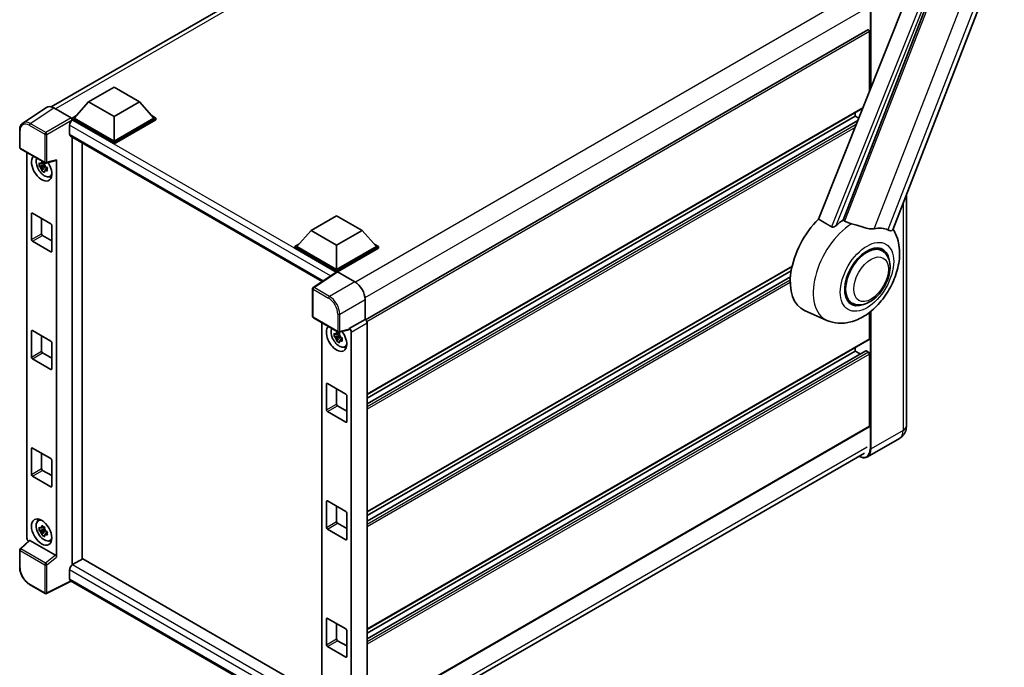
# Model space of a CAD drawing. Units: millimetres. Extents: x -16 to 9438, y -3 to 1683.
# Drawn here: x 1703 to 2114, y 275 to 545 of the extents above; entities that cross this region are included whole.
import ezdxf

# ---------------------------------------------------------------- set-up
doc = ezdxf.new("R2010")
doc.units = ezdxf.units.MM
doc.layers.add('Visible (ISO)', color=7, linetype='Continuous', lineweight=35)
doc.layers.add('Visible Narrow (ISO)', color=7, linetype='Continuous', lineweight=25)

msp = doc.modelspace()

# ---------------------------------------------------------------- linework, layer by layer
at = {"layer": 'Visible (ISO)'}
for p, q in [((2067.3611, 457.2231), (2140.9028, 646.7659)), ((2104.6185, 632.5697), (2036.3909, 461.6539)), ((1716.3451, 508.4514), (1924.9538, 628.8917)), ((2046.6485, 461.2322), (2111.5219, 628.4337)), ((2056.9664, 540.5948), (1847.4754, 419.6451)), ((2057.6907, 515.0117), (2057.6907, 539.8302)), ((1731.9407, 510.5343), (1742.5473, 516.6581)), ((1742.5473, 516.6581), (1753.1539, 510.5343)), ((1731.9407, 510.5343), (1725.9162, 503.7738)), ((1742.5473, 504.4106), (1731.9407, 510.5343)), ((1753.1539, 510.5343), (1742.5473, 504.4106)), ((1753.1539, 510.5343), (1759.1785, 503.7738)), ((1714.3271, 508.2224), (1704.4801, 501.7144)), ((1717.4283, 507.9884), (1724.6437, 503.8226)), ((2054.8308, 507.8474), (1848.1042, 388.4938)), ((2051.751, 504.5576), (2051.751, 506.0693)), ((1725.0677, 503.7738), (1726.8154, 504.7828)), ((1725.0677, 503.0879), (1725.0677, 503.7738)), ((1742.5473, 493.6819), (1725.0677, 503.7738)), ((1725.0677, 503.0882), (1725.0677, 502.8224)), ((1725.2798, 502.9654), (1725.0677, 503.0879)), ((1742.5473, 492.996), (1725.0677, 503.0879)), ((1742.5473, 494.1718), (1725.9162, 503.7738)), ((1742.5473, 504.4106), (1742.5473, 494.1718)), ((1759.1785, 503.7738), (1742.5473, 494.1718)), ((1760.027, 503.7738), (1742.5473, 493.6819)), ((1760.027, 503.0879), (1742.5473, 492.996)), ((1758.2793, 504.7828), (1760.027, 503.7738)), ((1760.027, 503.0879), (1760.027, 503.7738)), ((2051.751, 504.5576), (1848.1042, 386.9821)), ((2052.8137, 502.7944), (1848.1042, 384.6054)), ((2053.1867, 503.7287), (2051.751, 504.5576)), ((1703.186, 491.5355), (1703.186, 498.8)), ((1724.007, 500.7609), (1724.007, 497.0866)), ((1724.3798, 496.2626), (1829.3876, 435.6364)), ((1725.0677, 495.8655), (1725.0677, 317.396)), ((1729.3103, 319.8661), (1729.3103, 493.416)), ((1742.5473, 492.996), (1742.5473, 493.6819)), ((1703.486, 491.0159), (1713.8052, 485.0581)), ((1706.198, 328.567), (1706.198, 489.4501)), ((1713.5039, 485.0786), (1712.8983, 484.7289)), ((1713.5898, 484.7706), (1713.5898, 485.0318)), ((1714.2521, 484.9959), (1718.3016, 486.0186)), ((1718.4815, 320.7178), (1718.4815, 486.3262)), ((1713.5898, 484.155), (1711.3115, 483.6762)), ((1712.4094, 481.7745), (1713.9633, 483.5082)), ((1712.8983, 483.3245), (1713.8657, 483.8831)), ((1713.5898, 484.155), (1713.5898, 484.2866)), ((1713.7567, 484.0587), (1713.5898, 484.155)), ((1713.9633, 483.5082), (1713.9633, 483.7009)), ((1713.9633, 483.5082), (1714.0772, 483.4424)), ((1714.7201, 482.972), (1714.1145, 482.6224)), ((1714.4964, 483.2004), (1714.7225, 483.0698)), ((1715.6905, 479.4029), (1716.5232, 479.7715)), ((2073.0973, 472.0074), (2073.0973, 375.4695)), ((1708.5214, 464.141), (1716.1581, 459.7319)), ((1708.0971, 453.1183), (1708.0971, 463.8961)), ((1712.3397, 461.9365), (1712.3397, 455.5678)), ((1824.7697, 456.9395), (1835.3763, 463.0632)), ((1835.3763, 463.0632), (1845.9829, 456.9395)), ((1716.5824, 458.9971), (1716.5824, 448.2193)), ((1824.7697, 456.9395), (1818.7452, 450.1789)), ((1835.3763, 450.8158), (1824.7697, 456.9395)), ((1845.9829, 456.9395), (1835.3763, 450.8158)), ((1845.9829, 456.9395), (1852.0075, 450.1789)), ((1716.1581, 447.9744), (1708.5214, 452.3835)), ((1712.764, 454.8329), (1716.5824, 452.6284)), ((1817.8966, 450.1789), (1819.6444, 451.188)), ((1817.8966, 449.4931), (1817.8966, 450.1789)), ((1835.3763, 440.087), (1817.8966, 450.1789)), ((1835.2203, 439.4913), (1817.8966, 449.4931)), ((1835.3763, 440.5769), (1818.7452, 450.1789)), ((1835.3763, 450.8158), (1835.3763, 440.5769)), ((1852.0075, 450.1789), (1835.3763, 440.5769)), ((1852.856, 450.1789), (1835.3763, 440.087)), ((1852.856, 449.4931), (1835.8006, 439.6461)), ((1851.1083, 451.188), (1852.856, 450.1789)), ((1852.856, 449.4931), (1852.856, 450.1789)), ((2062.93, 448.476), (2060.9628, 449.6117)), ((1835.4902, 439.6697), (1825.6433, 433.1617)), ((1835.2203, 439.4913), (1835.1642, 439.5236)), ((1835.1642, 439.4542), (1835.1642, 439.5236)), ((1835.3763, 439.5944), (1835.3763, 440.087)), ((1835.8003, 439.6463), (1843.0157, 435.4805)), ((2025.3518, 441.8379), (1848.1042, 339.504)), ((2025.012, 440.13), (1848.1042, 337.9923)), ((2024.6852, 437.5646), (1848.1042, 335.6156)), ((1825.3741, 420.9902), (1825.3741, 432.6611)), ((1847.2557, 428.1365), (1847.2557, 419.8052)), ((2050.33, 426.6521), (2048.3628, 427.7879)), ((2039.9208, 419.4219), (2030.6208, 423.5378)), ((1825.6741, 420.4706), (1835.9933, 414.5128)), ((1847.2557, 419.8052), (1840.6695, 416.0027)), ((1847.2557, 419.8052), (1847.2562, 419.8049)), ((2057.6907, 411.7219), (2057.6907, 422.7492)), ((1708.0971, 404.1285), (1708.0971, 414.9063)), ((1708.5214, 415.1512), (1716.1581, 410.7421)), ((1829.2346, 418.4149), (1829.2346, 256.9496)), ((1840.4897, 415.4733), (1836.4402, 414.4506)), ((1840.6695, 416.0027), (1840.67, 416.0024)), ((1840.6695, 415.7809), (1840.6695, 416.0027)), ((1848.1042, 418.3361), (1848.1042, 253.7292)), ((1712.3397, 412.9467), (1712.3397, 406.578)), ((1836.6264, 413.1198), (1834.348, 412.641)), ((1835.446, 410.7393), (1836.9998, 412.473)), ((1836.5405, 414.0434), (1835.9348, 413.6937)), ((1835.9348, 412.2893), (1836.9022, 412.8479)), ((1836.6264, 413.7354), (1836.6264, 413.9966)), ((1836.6264, 413.1198), (1836.6264, 413.2514)), ((1836.7933, 413.0235), (1836.6264, 413.1198)), ((1836.9998, 412.473), (1836.9998, 412.6657)), ((1836.9998, 412.473), (1837.1138, 412.4072)), ((1837.7567, 411.9368), (1837.1511, 411.5871)), ((1837.5329, 412.1652), (1837.7591, 412.0346)), ((1841.518, 414.5336), (1841.518, 250.4399)), ((2057.5664, 411.4473), (1848.1042, 290.5142)), ((1716.5824, 410.0073), (1716.5824, 399.2295)), ((1838.7271, 408.3677), (1839.5598, 408.7363)), ((2056.0682, 406.6938), (1848.1042, 286.6258)), ((2051.751, 406.578), (2051.751, 408.0897)), ((2057.2664, 406.0881), (2056.2482, 406.676)), ((1716.1581, 398.9846), (1708.5214, 403.3937)), ((1712.764, 405.8432), (1716.5824, 403.6386)), ((2051.751, 406.578), (1848.1042, 289.0025)), ((2053.8093, 405.3896), (2051.751, 406.578)), ((2057.6907, 375.2245), (2057.6907, 405.3533)), ((1831.1337, 382.0831), (1831.1337, 392.8609)), ((1831.5579, 393.1058), (1839.1947, 388.6967)), ((1835.3763, 390.9013), (1835.3763, 384.5326)), ((1839.619, 387.9619), (1839.619, 377.1841)), ((1835.8006, 383.7977), (1839.619, 381.5932)), ((1839.1947, 376.9392), (1831.5579, 381.3483)), ((2057.5664, 374.9499), (1848.1042, 254.0168)), ((2070.2002, 370.2139), (2056.8359, 362.498)), ((1708.0971, 355.1387), (1708.0971, 365.9165)), ((1708.5214, 366.1614), (1716.1581, 361.7523)), ((1712.3397, 363.9569), (1712.3397, 357.5882)), ((1847.1151, 243.7391), (2055.5117, 364.0568)), ((1716.5824, 361.0175), (1716.5824, 350.2397)), ((1716.1581, 349.9948), (1708.5214, 354.4039)), ((1712.764, 356.8534), (1716.5824, 354.6488)), ((1831.1337, 333.0933), (1831.1337, 343.8711)), ((1831.5579, 344.116), (1839.1947, 339.7069)), ((1835.3763, 341.9115), (1835.3763, 335.5428)), ((1839.619, 338.9721), (1839.619, 328.1943)), ((1710.8981, 335.8351), (1711.6337, 336.372)), ((1713.5039, 333.2102), (1712.8983, 332.8605)), ((1713.5898, 332.9022), (1713.5898, 333.1634)), ((1835.8006, 334.8079), (1839.619, 332.6034)), ((1713.5898, 332.2867), (1711.3115, 331.8079)), ((1712.4094, 329.9061), (1713.9633, 331.6398)), ((1712.8983, 331.4562), (1713.8657, 332.0147)), ((1713.5898, 332.2867), (1713.5898, 332.4182)), ((1713.7567, 332.1903), (1713.5898, 332.2867)), ((1713.9633, 331.6398), (1713.9633, 331.8325)), ((1713.9633, 331.6398), (1714.0772, 331.5741)), ((1714.7201, 331.1036), (1714.1145, 330.754)), ((1714.4964, 331.3321), (1714.7225, 331.2015)), ((1839.1947, 327.9494), (1831.5579, 332.3585)), ((1707.1375, 327.5791), (1703.3784, 324.0994)), ((1718.0606, 321.4621), (1707.4674, 327.5781)), ((1715.6905, 327.5346), (1716.5232, 327.9031)), ((1703.186, 316.3946), (1703.186, 323.6591)), ((1729.5224, 319.9885), (1725.2798, 317.539)), ((1729.5224, 319.9885), (1829.2346, 262.4197)), ((1724.007, 315.3345), (1724.007, 311.6603)), ((1713.8052, 305.5108), (1707.3021, 309.2654)), ((1724.7004, 310.6512), (1714.3733, 305.4936)), ((1825.3741, 252.5272), (1724.3798, 310.8363)), ((1831.1337, 284.1035), (1831.1337, 294.8813)), ((1831.5579, 295.1262), (1839.1947, 290.7171)), ((1835.3763, 292.9217), (1835.3763, 286.553)), ((1839.619, 289.9823), (1839.619, 279.2045)), ((1835.8006, 285.8182), (1839.619, 283.6136)), ((1839.1947, 278.9596), (1831.5579, 283.3687))]:
    msp.add_line(p, q, dxfattribs=at)
for centre, start, end in [((1703.786, 491.5355), 180, 240), ((1714.1052, 485.5777), 240, 284.173003), ((1825.9741, 432.6611), 123.461292, 180), ((1825.9741, 420.9902), 180, 240), ((1836.2933, 415.0324), 240, 284.173003), ((1703.786, 323.6591), 132.789481, 180), ((1714.1052, 306.0304), 240, 296.538708)]:
    msp.add_arc(centre, 0.6, start, end, dxfattribs=at)
for centre, major_axis, ratio, start_param, end_param in [((2057.2664, 540.0752), (-0.3, 0.5196), 0.57735027, 3.92699082, 6.28318531), ((1717.4335, 503.0834), (-3.0037, 5.2025), 0.5766475, 5.49839613, 6.31804944), ((1725.2798, 501.4957), (-0.9, -1.5588), 0.57735027, 3.92699082, 5.49778714), ((1724.6431, 503.3327), (-0.3, 0.5196), 0.5780539, 3.9275998, 5.49717816), ((1725.2798, 497.8215), (-0.9, -1.5588), 0.57735027, 5.49778714, 6.28318531), ((1712.3397, 483.0021), (3, -5.1962), 0.57735027, 3.29297256, 7.94489041), ((1713.4428, 483.6389), (-2.4008, 4.1582), 0.57735027, 0.35706869, 3.53279276), ((1712.9264, 483.3408), (-0.9393, 1.6269), 0.57735027, 5.97330265, 6.59306797), ((1718.0569, 486.5756), (-0.2922, 0.5386), 0.5718249, 2.9967698, 3.95327169), ((1712.9264, 483.3408), (-0.9393, 1.6269), 0.57735027, 1.26091366, 1.88067899), ((1712.9264, 483.3408), (0.9393, -1.6269), 0.57735027, 1.26091366, 1.88067899), ((1712.9264, 483.3408), (0.9393, -1.6269), 0.57735027, 5.97330265, 6.59306797), ((1714.8853, 484.4718), (3, -5.1962), 0.57735027, 5.62163033, 5.84503628), ((1708.5214, 463.6511), (-0.3, 0.5196), 0.57735027, 5.49778714, 7.06858347), ((2042.4172, 445.7698), (-12.6, -21.8238), 0.57735027, 4.27198711, 6.34508866), ((2048.3569, 442.3405), (12.2325, 21.1874), 0.57735027, 0.88431348, 1.05235894), ((1716.1581, 459.242), (0.3, -0.5196), 0.57735027, 0.78539816, 2.35619449), ((2055.1451, 438.4214), (10.6502, 18.4467), 0.57735027, 0.04275891, 0.48083986), ((1708.5214, 452.8734), (-0.3, 0.5196), 0.57735027, 0.78539816, 2.35619449), ((1712.764, 455.3228), (0.3, -0.5196), 0.57735027, 3.92699082, 5.49778714), ((1716.1581, 448.4643), (0.3, -0.5196), 0.57735027, 5.49778714, 7.06858347), ((2056.63, 437.564), (-6.3, -10.9119), 0.57735027, 3.14159265, 6.28318531), ((2056.63, 437.564), (-6.6, -11.4315), 0.57735027, 2.51814983, 6.90662813), ((2056.63, 437.564), (-6.3, -10.9119), 0.57735027, 3.14159265, 6.28318531), ((1835.1642, 438.0539), (0.9, 1.5588), 0.57735027, 0.78539816, 1.17435442), ((1835.8008, 439.1558), (-0.3004, 0.5202), 0.5766475, 5.49839613, 6.31804944), ((1843.0105, 430.5815), (-3, 5.1962), 0.5780539, 3.9275998, 5.49717816), ((1847.2552, 418.8251), (-0.6, 1.0392), 0.5780539, 3.9275998, 5.49717816), ((1708.5214, 414.6613), (-0.3, 0.5196), 0.57735027, 5.49778714, 7.06858347), ((1835.3763, 411.9669), (3, -5.1962), 0.57735027, 3.29297256, 8.06771222), ((1836.4794, 412.6037), (-2.4008, 4.1582), 0.57735027, 0.35706869, 3.53279276), ((1840.245, 416.0303), (-0.2922, 0.5386), 0.5718249, 2.9967698, 3.95327169), ((1840.669, 415.0226), (0.6, -1.0392), 0.5780539, 0.78600715, 2.3555855), ((1716.1581, 410.2522), (0.3, -0.5196), 0.57735027, 0.78539816, 2.35619449), ((1835.963, 412.3056), (-0.9393, 1.6269), 0.57735027, 5.97330265, 6.59306797), ((1835.963, 412.3056), (-0.9393, 1.6269), 0.57735027, 1.26091366, 1.88067899), ((1835.963, 412.3056), (0.9393, -1.6269), 0.57735027, 1.26091366, 1.88067899), ((1835.963, 412.3056), (0.9393, -1.6269), 0.57735027, 5.97330265, 6.59306797), ((2057.2664, 411.9669), (0.3, -0.5196), 0.57735027, 0, 0.78539816), ((1837.9219, 413.4366), (3, -5.1962), 0.57735027, 5.62163033, 5.84503628), ((2056.2482, 406.382), (-0.18, 0.3118), 0.57735027, 5.49778714, 6.28318531), ((1708.5214, 403.8836), (-0.3, 0.5196), 0.57735027, 0.78539816, 2.35619449), ((1712.764, 406.333), (0.3, -0.5196), 0.57735027, 3.92699082, 5.49778714), ((2057.2664, 405.5982), (-0.3, 0.5196), 0.57735027, 3.92699082, 5.49778714), ((1716.1581, 399.4745), (0.3, -0.5196), 0.57735027, 5.49778714, 7.06858347), ((1831.5579, 392.6159), (-0.3, 0.5196), 0.57735027, 5.49778714, 7.06858347), ((1839.1947, 388.2068), (0.3, -0.5196), 0.57735027, 0.78539816, 2.35619449), ((1831.5579, 381.8382), (-0.3, 0.5196), 0.57735027, 0.78539816, 2.35619449), ((1835.8006, 384.2876), (0.3, -0.5196), 0.57735027, 3.92699082, 5.49778714), ((1839.1947, 377.4291), (0.3, -0.5196), 0.57735027, 5.49778714, 7.06858347), ((2057.2664, 375.4695), (0.3, -0.5196), 0.57735027, 0, 0.78539816), ((1708.5214, 365.6715), (-0.3, 0.5196), 0.57735027, 5.49778714, 7.06858347), ((1716.1581, 361.2624), (0.3, -0.5196), 0.57735027, 0.78539816, 2.35619449), ((1712.764, 357.3433), (0.3, -0.5196), 0.57735027, 3.92699082, 5.49778714), ((1708.5214, 354.8938), (-0.3, 0.5196), 0.57735027, 0.78539816, 2.35619449), ((1716.1581, 350.4847), (0.3, -0.5196), 0.57735027, 5.49778714, 7.06858347), ((1831.5579, 343.6261), (-0.3, 0.5196), 0.57735027, 5.49778714, 7.06858347), ((1839.1947, 339.217), (0.3, -0.5196), 0.57735027, 0.78539816, 2.35619449), ((1713.4428, 331.7706), (-2.4008, 4.1582), 0.57735027, 5.8919852, 9.81597807), ((1714.8853, 332.6034), (3, -5.1962), 0.57735027, 3.57974168, 3.80314763), ((1712.9264, 331.4724), (-0.9393, 1.6269), 0.57735027, 5.97330265, 6.59306797), ((1831.5579, 332.8484), (-0.3, 0.5196), 0.57735027, 0.78539816, 2.35619449), ((1835.8006, 335.2978), (0.3, -0.5196), 0.57735027, 3.92699082, 5.49778714), ((1712.9264, 331.4724), (-0.9393, 1.6269), 0.57735027, 1.26091366, 1.88067899), ((1712.9264, 331.4724), (0.9393, -1.6269), 0.57735027, 1.26091366, 1.88067899), ((1712.9264, 331.4724), (0.9393, -1.6269), 0.57735027, 5.97330265, 6.59306797), ((1707.0471, 328.078), (-0.6, 1.0392), 0.5780539, 0.78600715, 2.07195873), ((1707.4711, 327.0703), (0.2922, -0.5386), 0.5718249, 2.39113693, 3.28641551), ((1714.8853, 332.6034), (3, -5.1962), 0.57735027, 5.62163033, 5.84503628), ((1839.1947, 328.4393), (0.3, -0.5196), 0.57735027, 5.49778714, 7.06858347), ((1718.0569, 320.9585), (0.2892, -0.5342), 0.58179756, 0.82141755, 2.38355232), ((1725.2798, 316.0694), (-0.9, -1.5588), 0.57735027, 3.92699082, 5.49778714), ((1725.2798, 312.3951), (-0.9, -1.5588), 0.57735027, 5.49778714, 6.28318531), ((1831.5579, 294.6363), (-0.3, 0.5196), 0.57735027, 5.49778714, 7.06858347), ((1839.1947, 290.2272), (0.3, -0.5196), 0.57735027, 0.78539816, 2.35619449), ((1831.5579, 283.8586), (-0.3, 0.5196), 0.57735027, 0.78539816, 2.35619449), ((1835.8006, 286.3081), (0.3, -0.5196), 0.57735027, 3.92699082, 5.49778714), ((1839.1947, 279.4495), (0.3, -0.5196), 0.57735027, 5.49778714, 7.06858347)]:
    msp.add_ellipse(centre, major_axis=major_axis, ratio=ratio, start_param=start_param, end_param=end_param, dxfattribs=at)
msp.add_ellipse((1712.3397, 331.1337), major_axis=(3, -5.1962), ratio=0.57735027, dxfattribs=at)
for points, knots in [([(1703.186, 498.8), (1703.186, 499.0466), (1703.202, 499.2868), (1703.2677, 499.7503), (1703.3173, 499.9737), (1703.4521, 500.3988), (1703.5373, 500.6007), (1703.7447, 500.9766), (1703.8671, 501.1507), (1704.1481, 501.4623), (1704.3067, 501.5997), (1704.4801, 501.7144)], [-0.784789176, -0.784789176, -0.784789176, -0.784789176, -0.634804167, -0.634804167, -0.484819157, -0.484819157, -0.334834148, -0.334834148, -0.184849139, -0.184849139, -0.03486413, -0.03486413, -0.03486413, -0.03486413]), ([(1711.3115, 483.6762), (1711.2919, 483.9139), (1711.2828, 484.1506), (1711.2828, 484.5942), (1711.2919, 484.8347), (1711.3115, 485.0806)], [4.331071921, 4.331071921, 4.331071921, 4.331071921, 4.398975087, 4.398975087, 4.466878254, 4.466878254, 4.466878254, 4.466878254]), ([(1711.3115, 485.0806), (1711.4178, 484.9895), (1711.5259, 484.8998), (1711.6722, 484.7825), (1711.7087, 484.7536), (1711.7454, 484.7248)], [4.4863158772, 4.4863158772, 4.4863158772, 4.4863158772, 4.5307133937, 4.5307133937, 4.5453911286, 4.5453911286, 4.5453911286, 4.5453911286]), ([(1712.3183, 485.0555), (1712.3248, 485.1093), (1712.3317, 485.1633), (1712.3601, 485.3814), (1712.3837, 485.5472), (1712.4094, 485.7145)], [4.8174915459, 4.8174915459, 4.8174915459, 4.8174915459, 4.8321692807, 4.8321692807, 4.8765667973, 4.8765667973, 4.8765667973, 4.8765667973]), ([(1712.4094, 485.7145), (1712.6055, 485.5931), (1712.806, 485.4736), (1713.1901, 485.2518), (1713.4029, 485.1327), (1713.6257, 485.0124)], [4.331071921, 4.331071921, 4.331071921, 4.331071921, 4.398975087, 4.398975087, 4.466878254, 4.466878254, 4.466878254, 4.466878254]), ([(1713.6257, 485.0124), (1713.5999, 484.845), (1713.5763, 484.6792), (1713.5479, 484.4611), (1713.5411, 484.4071), (1713.5345, 484.3534)], [4.4863158772, 4.4863158772, 4.4863158772, 4.4863158772, 4.5307133937, 4.5307133937, 4.5453911286, 4.5453911286, 4.5453911286, 4.5453911286]), ([(1711.7454, 483.3204), (1711.7087, 483.3492), (1711.6722, 483.3782), (1711.5259, 483.4954), (1711.4178, 483.5852), (1711.3115, 483.6762)], [4.8174915459, 4.8174915459, 4.8174915459, 4.8174915459, 4.8321692807, 4.8321692807, 4.8765667973, 4.8765667973, 4.8765667973, 4.8765667973]), ([(1712.4094, 481.7745), (1712.3837, 481.9121), (1712.3601, 482.0506), (1712.3317, 482.2359), (1712.3248, 482.282), (1712.3183, 482.3282)], [4.4863158772, 4.4863158772, 4.4863158772, 4.4863158772, 4.5307133937, 4.5307133937, 4.5453911286, 4.5453911286, 4.5453911286, 4.5453911286]), ([(1713.6257, 481.0723), (1713.4029, 481.1783), (1713.1901, 481.2907), (1712.806, 481.5125), (1712.6055, 481.6387), (1712.4094, 481.7745)], [4.331071921, 4.331071921, 4.331071921, 4.331071921, 4.398975087, 4.398975087, 4.466878254, 4.466878254, 4.466878254, 4.466878254]), ([(1713.5345, 481.626), (1713.5411, 481.5798), (1713.5479, 481.5337), (1713.5763, 481.3484), (1713.5999, 481.2099), (1713.6257, 481.0723)], [4.8174915459, 4.8174915459, 4.8174915459, 4.8174915459, 4.8321692807, 4.8321692807, 4.8765667973, 4.8765667973, 4.8765667973, 4.8765667973]), ([(1714.1074, 483.3611), (1714.1572, 483.3399), (1714.2074, 483.3189), (1714.4105, 483.2344), (1714.5659, 483.172), (1714.7237, 483.1106)], [4.8174915459, 4.8174915459, 4.8174915459, 4.8174915459, 4.8321692807, 4.8321692807, 4.8765667973, 4.8765667973, 4.8765667973, 4.8765667973]), ([(1714.7237, 481.7062), (1714.5659, 481.7676), (1714.4105, 481.83), (1714.2074, 481.9145), (1714.1572, 481.9356), (1714.1074, 481.9568)], [4.4863158772, 4.4863158772, 4.4863158772, 4.4863158772, 4.5307133937, 4.5307133937, 4.5453911286, 4.5453911286, 4.5453911286, 4.5453911286]), ([(1714.7237, 483.1106), (1714.7165, 482.8575), (1714.7132, 482.6136), (1714.7132, 482.1701), (1714.7165, 481.9367), (1714.7237, 481.7062)], [4.331071921, 4.331071921, 4.331071921, 4.331071921, 4.398975087, 4.398975087, 4.466878254, 4.466878254, 4.466878254, 4.466878254]), ([(2050.1399, 459.7268), (2050.1354, 459.7278), (2050.1308, 459.7289), (2049.0585, 459.9817), (2048.0699, 460.3658), (2047.2717, 460.8524)], [2.102258604, 2.102258604, 2.102258604, 2.102258604, 2.10340374, 2.10340374, 2.370180755, 2.370180755, 2.370180755, 2.370180755]), ([(2039.9208, 419.4219), (2041.4432, 418.7482), (2043.0664, 418.3703), (2046.4503, 418.1305), (2048.1953, 418.3365), (2051.9045, 419.2942), (2053.8085, 420.1747), (2057.6896, 422.5909), (2059.6057, 424.2333), (2063.0771, 427.9918), (2064.6215, 430.1197), (2067.1996, 434.6325), (2068.2383, 437.0126), (2069.7274, 441.9264), (2070.1755, 444.4605), (2070.2628, 449.5043), (2069.9295, 452.0322), (2068.5803, 455.5053), (2068.0784, 456.5036), (2067.451, 457.4549)], [1.37090029, 1.37090029, 1.37090029, 1.37090029, 1.5828623, 1.5828623, 1.82473816, 1.82473816, 2.13352035, 2.13352035, 2.50692303, 2.50692303, 2.887684, 2.887684, 3.26403173, 3.26403173, 3.64498683, 3.64498683, 4.01639556, 4.01639556, 4.16922133, 4.16922133, 4.16922133, 4.16922133]), ([(2043.7933, 458.9738), (2043.66, 458.855), (2043.5031, 458.7387), (2043.13, 458.5189), (2042.9085, 458.4217), (2042.546, 458.3285), (2042.3867, 458.3057), (2042.163, 458.3175), (2042.0907, 458.3289), (2041.9644, 458.3655), (2041.9093, 458.3891), (2041.8601, 458.4182)], [0.192845303, 0.192845303, 0.192845303, 0.192845303, 0.240507365, 0.240507365, 0.297130074, 0.297130074, 0.334079186, 0.334079186, 0.352553742, 0.352553742, 0.369009283, 0.369009283, 0.369009283, 0.369009283]), ([(2059.6617, 457.6203), (2059.4611, 457.5773), (2059.2545, 457.5479), (2058.7108, 457.5071), (2058.369, 457.5151), (2057.3185, 457.6216), (2056.5846, 457.7983), (2054.7455, 458.3321), (2053.5913, 458.7355), (2051.6196, 459.3426), (2050.8733, 459.5547), (2050.1399, 459.7268)], [-5.27158626, -5.27158626, -5.27158626, -5.27158626, -5.18721863, -5.18721863, -5.05628435, -5.05628435, -4.79921142, -4.79921142, -4.44219969, -4.44219969, -4.22248819, -4.22248819, -4.22248819, -4.22248819]), ([(2067.361, 457.2229), (2067.3455, 457.183), (2067.3241, 457.1446), (2067.1588, 456.9242), (2066.874, 456.7945), (2066.2933, 456.802), (2066.0829, 456.8354), (2065.6873, 456.9565), (2065.513, 457.0259), (2065.3303, 457.114)], [-7.96538497, -7.96538497, -7.96538497, -7.96538497, -7.917688575, -7.917688575, -7.676295197, -7.676295197, -7.560988477, -7.560988477, -7.477759094, -7.477759094, -7.477759094, -7.477759094]), ([(2050.33, 426.6521), (2051.026, 426.2503), (2051.8048, 425.9993), (2053.4642, 425.7947), (2054.3444, 425.8677), (2056.2299, 426.3275), (2057.2277, 426.7748), (2059.2221, 428.0156), (2060.2103, 428.8418), (2062.0192, 430.7463), (2062.8398, 431.8242), (2064.2454, 434.1208), (2064.8321, 435.3376), (2065.7247, 437.8199), (2066.0293, 439.085), (2066.3006, 441.5737), (2066.2654, 442.7984), (2065.7799, 445.0314), (2065.3508, 446.056), (2064.2097, 447.5462), (2063.6126, 448.0819), (2062.93, 448.476)], [1.30899694, 1.30899694, 1.30899694, 1.30899694, 1.54898108, 1.54898108, 1.81321676, 1.81321676, 2.13318584, 2.13318584, 2.48503901, 2.48503901, 2.83543378, 2.83543378, 3.18255481, 3.18255481, 3.53168486, 3.53168486, 3.88468465, 3.88468465, 4.21520983, 4.21520983, 4.45058959, 4.45058959, 4.45058959, 4.45058959]), ([(1834.348, 412.641), (1834.3285, 412.8787), (1834.3194, 413.1154), (1834.3194, 413.559), (1834.3285, 413.7995), (1834.348, 414.0454)], [4.331071921, 4.331071921, 4.331071921, 4.331071921, 4.398975087, 4.398975087, 4.466878254, 4.466878254, 4.466878254, 4.466878254]), ([(1834.348, 414.0454), (1834.4543, 413.9543), (1834.5625, 413.8646), (1834.7088, 413.7473), (1834.7453, 413.7184), (1834.782, 413.6896)], [4.4863158772, 4.4863158772, 4.4863158772, 4.4863158772, 4.5307133937, 4.5307133937, 4.5453911286, 4.5453911286, 4.5453911286, 4.5453911286]), ([(1834.782, 412.2852), (1834.7453, 412.314), (1834.7088, 412.343), (1834.5625, 412.4602), (1834.4543, 412.55), (1834.348, 412.641)], [4.8174915459, 4.8174915459, 4.8174915459, 4.8174915459, 4.8321692807, 4.8321692807, 4.8765667973, 4.8765667973, 4.8765667973, 4.8765667973]), ([(1835.3549, 414.0203), (1835.3614, 414.0741), (1835.3682, 414.1281), (1835.3967, 414.3462), (1835.4203, 414.512), (1835.446, 414.6793)], [4.8174915459, 4.8174915459, 4.8174915459, 4.8174915459, 4.8321692807, 4.8321692807, 4.8765667973, 4.8765667973, 4.8765667973, 4.8765667973]), ([(1835.446, 410.7393), (1835.4203, 410.8769), (1835.3967, 411.0154), (1835.3682, 411.2007), (1835.3614, 411.2468), (1835.3549, 411.293)], [4.4863158772, 4.4863158772, 4.4863158772, 4.4863158772, 4.5307133937, 4.5307133937, 4.5453911286, 4.5453911286, 4.5453911286, 4.5453911286]), ([(1835.446, 414.6793), (1835.6421, 414.5579), (1835.8426, 414.4384), (1836.2267, 414.2166), (1836.4395, 414.0975), (1836.6623, 413.9772)], [4.331071921, 4.331071921, 4.331071921, 4.331071921, 4.398975087, 4.398975087, 4.466878254, 4.466878254, 4.466878254, 4.466878254]), ([(1836.6623, 410.0371), (1836.4395, 410.1431), (1836.2267, 410.2555), (1835.8426, 410.4773), (1835.6421, 410.6035), (1835.446, 410.7393)], [4.331071921, 4.331071921, 4.331071921, 4.331071921, 4.398975087, 4.398975087, 4.466878254, 4.466878254, 4.466878254, 4.466878254]), ([(1836.6623, 413.9772), (1836.6365, 413.8098), (1836.6129, 413.644), (1836.5845, 413.4259), (1836.5776, 413.3719), (1836.5711, 413.3182)], [4.4863158772, 4.4863158772, 4.4863158772, 4.4863158772, 4.5307133937, 4.5307133937, 4.5453911286, 4.5453911286, 4.5453911286, 4.5453911286]), ([(1837.1439, 412.3259), (1837.1938, 412.3047), (1837.244, 412.2837), (1837.4471, 412.1992), (1837.6025, 412.1368), (1837.7602, 412.0754)], [4.8174915459, 4.8174915459, 4.8174915459, 4.8174915459, 4.8321692807, 4.8321692807, 4.8765667973, 4.8765667973, 4.8765667973, 4.8765667973]), ([(1837.7602, 410.671), (1837.6025, 410.7324), (1837.4471, 410.7948), (1837.244, 410.8793), (1837.1938, 410.9004), (1837.1439, 410.9216)], [4.4863158772, 4.4863158772, 4.4863158772, 4.4863158772, 4.5307133937, 4.5307133937, 4.5453911286, 4.5453911286, 4.5453911286, 4.5453911286]), ([(1837.7602, 412.0754), (1837.7531, 411.8223), (1837.7498, 411.5784), (1837.7498, 411.1349), (1837.7531, 410.9015), (1837.7602, 410.671)], [4.331071921, 4.331071921, 4.331071921, 4.331071921, 4.398975087, 4.398975087, 4.466878254, 4.466878254, 4.466878254, 4.466878254]), ([(1836.5711, 410.5908), (1836.5776, 410.5446), (1836.5845, 410.4985), (1836.6129, 410.3132), (1836.6365, 410.1747), (1836.6623, 410.0371)], [4.8174915459, 4.8174915459, 4.8174915459, 4.8174915459, 4.8321692807, 4.8321692807, 4.8765667973, 4.8765667973, 4.8765667973, 4.8765667973]), ([(2070.2002, 370.2139), (2070.6401, 370.4678), (2071.0435, 370.7829), (2071.7313, 371.4789), (2072.016, 371.8584), (2072.4692, 372.6237), (2072.6387, 373.0093), (2072.8899, 373.7571), (2072.9722, 374.1198), (2073.0758, 374.8157), (2073.0973, 375.1492), (2073.0973, 375.4695)], [3.926990817, 3.926990817, 3.926990817, 3.926990817, 4.08407045, 4.08407045, 4.241150082, 4.241150082, 4.398229715, 4.398229715, 4.555309348, 4.555309348, 4.71238898, 4.71238898, 4.71238898, 4.71238898]), ([(2056.8359, 362.498), (2056.6317, 362.3801), (2056.4114, 362.2902), (2055.9479, 362.1689), (2055.7047, 362.1375), (2055.2038, 362.132), (2054.946, 362.1578), (2054.4223, 362.2637), (2054.1564, 362.3437), (2053.6756, 362.5334), (2053.4612, 362.6339), (2053.2473, 362.7495)], [2.35619449, 2.35619449, 2.35619449, 2.35619449, 2.513274123, 2.513274123, 2.670353756, 2.670353756, 2.827433388, 2.827433388, 2.984513021, 2.984513021, 3.110002899, 3.110002899, 3.110002899, 3.110002899]), ([(1711.3115, 331.8079), (1711.2919, 332.0456), (1711.2828, 332.2823), (1711.2828, 332.7258), (1711.2919, 332.9663), (1711.3115, 333.2123)], [4.331071921, 4.331071921, 4.331071921, 4.331071921, 4.398975087, 4.398975087, 4.466878254, 4.466878254, 4.466878254, 4.466878254]), ([(1711.3115, 333.2123), (1711.4178, 333.1212), (1711.5259, 333.0314), (1711.6722, 332.9142), (1711.7087, 332.8852), (1711.7454, 332.8564)], [4.4863158772, 4.4863158772, 4.4863158772, 4.4863158772, 4.5307133937, 4.5307133937, 4.5453911286, 4.5453911286, 4.5453911286, 4.5453911286]), ([(1712.3183, 333.1872), (1712.3248, 333.2409), (1712.3317, 333.2949), (1712.3601, 333.5131), (1712.3837, 333.6789), (1712.4094, 333.8462)], [4.8174915459, 4.8174915459, 4.8174915459, 4.8174915459, 4.8321692807, 4.8321692807, 4.8765667973, 4.8765667973, 4.8765667973, 4.8765667973]), ([(1712.4094, 333.8462), (1712.6055, 333.7248), (1712.806, 333.6052), (1713.1901, 333.3834), (1713.4029, 333.2644), (1713.6257, 333.144)], [4.331071921, 4.331071921, 4.331071921, 4.331071921, 4.398975087, 4.398975087, 4.466878254, 4.466878254, 4.466878254, 4.466878254]), ([(1713.6257, 333.144), (1713.5999, 332.9767), (1713.5763, 332.8109), (1713.5479, 332.5927), (1713.5411, 332.5388), (1713.5345, 332.485)], [4.4863158772, 4.4863158772, 4.4863158772, 4.4863158772, 4.5307133937, 4.5307133937, 4.5453911286, 4.5453911286, 4.5453911286, 4.5453911286]), ([(1711.7454, 331.4521), (1711.7087, 331.4808), (1711.6722, 331.5098), (1711.5259, 331.6271), (1711.4178, 331.7168), (1711.3115, 331.8079)], [4.8174915459, 4.8174915459, 4.8174915459, 4.8174915459, 4.8321692807, 4.8321692807, 4.8765667973, 4.8765667973, 4.8765667973, 4.8765667973]), ([(1712.4094, 329.9061), (1712.3837, 330.0437), (1712.3601, 330.1823), (1712.3317, 330.3676), (1712.3248, 330.4137), (1712.3183, 330.4598)], [4.4863158772, 4.4863158772, 4.4863158772, 4.4863158772, 4.5307133937, 4.5307133937, 4.5453911286, 4.5453911286, 4.5453911286, 4.5453911286]), ([(1713.6257, 329.2039), (1713.4029, 329.3099), (1713.1901, 329.4223), (1712.806, 329.6441), (1712.6055, 329.7703), (1712.4094, 329.9061)], [4.331071921, 4.331071921, 4.331071921, 4.331071921, 4.398975087, 4.398975087, 4.466878254, 4.466878254, 4.466878254, 4.466878254]), ([(1713.5345, 329.7576), (1713.5411, 329.7115), (1713.5479, 329.6654), (1713.5763, 329.4801), (1713.5999, 329.3415), (1713.6257, 329.2039)], [4.8174915459, 4.8174915459, 4.8174915459, 4.8174915459, 4.8321692807, 4.8321692807, 4.8765667973, 4.8765667973, 4.8765667973, 4.8765667973]), ([(1714.1074, 331.4928), (1714.1572, 331.4716), (1714.2074, 331.4505), (1714.4105, 331.3661), (1714.5659, 331.3036), (1714.7237, 331.2422)], [4.8174915459, 4.8174915459, 4.8174915459, 4.8174915459, 4.8321692807, 4.8321692807, 4.8765667973, 4.8765667973, 4.8765667973, 4.8765667973]), ([(1714.7237, 329.8378), (1714.5659, 329.8992), (1714.4105, 329.9617), (1714.2074, 330.0461), (1714.1572, 330.0672), (1714.1074, 330.0884)], [4.4863158772, 4.4863158772, 4.4863158772, 4.4863158772, 4.5307133937, 4.5307133937, 4.5453911286, 4.5453911286, 4.5453911286, 4.5453911286]), ([(1714.7237, 331.2422), (1714.7165, 330.9891), (1714.7132, 330.7453), (1714.7132, 330.3017), (1714.7165, 330.0684), (1714.7237, 329.8378)], [4.331071921, 4.331071921, 4.331071921, 4.331071921, 4.398975087, 4.398975087, 4.466878254, 4.466878254, 4.466878254, 4.466878254]), ([(1707.3021, 309.2654), (1707.0786, 309.3944), (1706.858, 309.542), (1706.4257, 309.8706), (1706.214, 310.0516), (1705.8035, 310.4426), (1705.6046, 310.6526), (1705.2233, 311.0971), (1705.0409, 311.3314), (1704.6963, 311.8194), (1704.5342, 312.0729), (1704.2335, 312.5937), (1704.095, 312.8609), (1703.8447, 313.4033), (1703.7329, 313.6784), (1703.5387, 314.2308), (1703.4562, 314.5081), (1703.3229, 315.0592), (1703.272, 315.333), (1703.2036, 315.8717), (1703.186, 316.1366), (1703.186, 316.3946)], [-0.78478918, -0.78478918, -0.78478918, -0.78478918, -0.62783134, -0.62783134, -0.47087351, -0.47087351, -0.31391567, -0.31391567, -0.15695784, -0.15695784, 0, 0, 0.15695784, 0.15695784, 0.31391567, 0.31391567, 0.47087351, 0.47087351, 0.62783134, 0.62783134, 0.78478918, 0.78478918, 0.78478918, 0.78478918])]:
    msp.add_open_spline(points, degree=3, knots=knots, dxfattribs=at)
for points, weights in [([(1712.8983, 484.7289), (1712.476, 484.7451), (1711.7454, 484.7248)], [1.35956394726, 1.22656475141, 1.03074466748]), ([(1712.3183, 485.0555), (1712.7011, 484.8751), (1712.8983, 484.7289)], [1.03074466748, 1.22656475141, 1.35956394726]), ([(1711.7454, 483.3204), (1712.476, 483.3407), (1712.8983, 483.3245)], [1.03074466748, 1.22656475141, 1.35956394726]), ([(1712.8983, 483.3245), (1712.7011, 482.9508), (1712.3183, 482.3282)], [1.35956394726, 1.22656475141, 1.03074466748]), ([(1713.5345, 481.626), (1713.9173, 482.2486), (1714.1145, 482.6224)], [1.03074466748, 1.22656475141, 1.35956394726]), ([(1714.1145, 482.6224), (1714.1425, 482.3786), (1714.1074, 481.9568)], [1.35956394726, 1.22656475141, 1.03074466748]), ([(1835.9348, 413.6937), (1835.5126, 413.7099), (1834.782, 413.6896)], [1.35956394726, 1.22656475141, 1.03074466748]), ([(1834.782, 412.2852), (1835.5126, 412.3055), (1835.9348, 412.2893)], [1.03074466748, 1.22656475141, 1.35956394726]), ([(1835.3549, 414.0203), (1835.7377, 413.8399), (1835.9348, 413.6937)], [1.03074466748, 1.22656475141, 1.35956394726]), ([(1835.9348, 412.2893), (1835.7377, 411.9156), (1835.3549, 411.293)], [1.35956394726, 1.22656475141, 1.03074466748]), ([(1836.5711, 410.5908), (1836.9539, 411.2134), (1837.1511, 411.5871)], [1.03074466748, 1.22656475141, 1.35956394726]), ([(1837.1511, 411.5871), (1837.1791, 411.3434), (1837.1439, 410.9216)], [1.35956394726, 1.22656475141, 1.03074466748]), ([(1712.8983, 332.8605), (1712.476, 332.8767), (1711.7454, 332.8564)], [1.35956394726, 1.22656475141, 1.03074466748]), ([(1712.3183, 333.1872), (1712.7011, 333.0067), (1712.8983, 332.8605)], [1.03074466748, 1.22656475141, 1.35956394726]), ([(1711.7454, 331.4521), (1712.476, 331.4723), (1712.8983, 331.4562)], [1.03074466748, 1.22656475141, 1.35956394726]), ([(1712.8983, 331.4562), (1712.7011, 331.0824), (1712.3183, 330.4598)], [1.35956394726, 1.22656475141, 1.03074466748]), ([(1713.5345, 329.7576), (1713.9173, 330.3802), (1714.1145, 330.754)], [1.03074466748, 1.22656475141, 1.35956394726]), ([(1714.1145, 330.754), (1714.1425, 330.5102), (1714.1074, 330.0884)], [1.35956394726, 1.22656475141, 1.03074466748])]:
    msp.add_rational_spline(points, weights, degree=2, dxfattribs=at)
for points in [[(2036.3909, 461.6539), (2039.1457, 460.0251), (2041.8601, 458.4182)], [(2047.2717, 460.8524), (2046.9604, 461.0421), (2046.6485, 461.2322)]]:
    msp.add_open_spline(points, degree=2, dxfattribs=at)
at = {"layer": 'Visible Narrow (ISO)'}
for p, q in [((2121.0194, 650.9262), (2047.2717, 460.8524)), ((2059.6617, 457.6203), (2130.6788, 640.6562)), ((2136.3474, 640.1499), (2065.3303, 457.114)), ((1927.86, 628.7433), (1718.0673, 507.6195)), ((2109.9428, 628.9709), (2041.8601, 458.4182)), ((2043.7933, 458.9738), (2111.4425, 628.4408)), ((2052.98, 556.4615), (1843.2203, 435.3567)), ((2056.63, 549.7507), (1847.2142, 428.8444)), ((2057.9028, 549.0158), (2057.9028, 515.5431)), ((2058.3271, 516.6059), (2058.3271, 549.0158)), ((2057.6907, 539.8302), (1848.0293, 418.7822)), ((1707.5873, 501.4843), (1717.4283, 507.9884)), ((2054.9361, 508.1111), (1848.1042, 388.6967)), ((1714.0904, 497.7297), (1707.5873, 501.4843)), ((1724.6437, 503.8226), (1714.0904, 497.7297)), ((1714.5144, 496.9953), (1725.0677, 503.0882)), ((1835.1642, 439.5236), (1725.2798, 502.9654)), ((2052.7506, 502.6362), (1848.1042, 384.4836)), ((2052.1406, 501.1083), (1848.1042, 383.3078)), ((1703.3618, 491.2905), (1703.3618, 498.5551)), ((1707.1778, 500.7583), (1713.681, 497.0037)), ((1713.681, 497.0037), (1713.681, 485.3327)), ((1714.5144, 485.3243), (1714.5144, 496.9953)), ((1832.8465, 437.9224), (1724.007, 500.7609)), ((1724.007, 497.0866), (1829.8792, 435.9613)), ((2051.6324, 499.8351), (1848.1042, 382.3281)), ((1713.681, 485.3327), (1703.3618, 491.2905)), ((1718.4815, 486.3262), (1714.5144, 485.3243)), ((2071.6914, 468.3839), (2071.6914, 373.5099)), ((1708.0971, 463.8961), (1708.5214, 464.141)), ((1708.0971, 453.1183), (1712.3397, 455.5678)), ((1708.5214, 452.3835), (1712.764, 454.8329)), ((1716.1581, 447.9744), (1716.5824, 448.2193)), ((1825.9593, 433.1422), (1835.8003, 439.6463)), ((2025.4056, 442.0719), (1848.1042, 339.7069)), ((1843.0157, 435.4805), (1832.4624, 429.3876)), ((2024.6751, 437.437), (1848.1042, 335.4938)), ((2024.6095, 436.2234), (1848.1042, 334.3181)), ((1825.5498, 432.4162), (1832.053, 428.6616)), ((1825.5498, 420.7452), (1825.5498, 432.4162)), ((1832.4624, 429.3876), (1825.9593, 433.1422)), ((2024.5994, 435.2378), (1848.1042, 333.3383)), ((1836.7025, 422.0436), (1847.2557, 428.1365)), ((2058.3271, 365.794), (2058.3271, 423.2566)), ((1835.869, 414.7874), (1825.5498, 420.7452)), ((1835.869, 422.052), (1835.869, 414.7874)), ((1836.7025, 414.779), (1836.7025, 422.0436)), ((1847.2562, 419.8049), (1840.67, 416.0024)), ((2057.9028, 422.9149), (2057.9028, 365.794)), ((1708.0971, 414.9063), (1708.5214, 415.1512)), ((1840.6695, 415.7809), (1836.7025, 414.779)), ((1841.518, 414.5336), (1848.1042, 418.3361)), ((2057.6907, 411.7219), (1848.1042, 290.7171)), ((2056.2482, 406.676), (1848.1042, 286.504)), ((1708.0971, 404.1285), (1712.3397, 406.578)), ((1708.5214, 403.3937), (1712.764, 405.8432)), ((2057.2664, 406.0881), (1848.1042, 285.3283)), ((2057.6907, 405.3533), (1848.1042, 284.3485)), ((1716.1581, 398.9846), (1716.5824, 399.2295)), ((1831.1337, 392.8609), (1831.5579, 393.1058)), ((1831.1337, 382.0831), (1835.3763, 384.5326)), ((1831.5579, 381.3483), (1835.8006, 383.7977)), ((1839.1947, 376.9392), (1839.619, 377.1841)), ((2057.6907, 375.2245), (1848.1042, 254.2197)), ((2071.6914, 373.5099), (2058.3271, 365.794)), ((1708.0971, 365.9165), (1708.5214, 366.1614)), ((2056.63, 366.5288), (1847.2557, 245.6465)), ((1708.0971, 355.1387), (1712.3397, 357.5882)), ((1708.5214, 354.4039), (1712.764, 356.8534)), ((1716.1581, 349.9948), (1716.5824, 350.2397)), ((1831.1337, 343.8711), (1831.5579, 344.116)), ((1831.1337, 333.0933), (1835.3763, 335.5428)), ((1831.5579, 332.3585), (1835.8006, 334.8079)), ((1703.6807, 324.0729), (1707.4674, 327.5781)), ((1839.1947, 327.9494), (1839.619, 328.1943)), ((1703.3618, 316.1496), (1703.3618, 323.4142)), ((1703.3618, 323.4142), (1713.681, 317.4564)), ((1713.9999, 318.1151), (1703.6807, 324.0729)), ((1718.0606, 321.4621), (1713.9999, 318.1151)), ((1714.5144, 317.448), (1718.4815, 320.7178)), ((1713.681, 317.4564), (1713.681, 305.7854)), ((1714.5144, 305.777), (1714.5144, 317.448)), ((1725.2798, 317.539), (1829.2346, 257.5207)), ((1827.6589, 255.491), (1724.007, 315.3345)), ((1713.681, 305.7854), (1707.1778, 309.54)), ((1724.5026, 310.7654), (1714.5144, 305.777)), ((1724.007, 311.6603), (1825.3745, 253.1357)), ((1831.1337, 294.8813), (1831.5579, 295.1262)), ((1831.1337, 284.1035), (1835.3763, 286.553)), ((1831.5579, 283.3687), (1835.8006, 285.8182)), ((1839.1947, 278.9596), (1839.619, 279.2045))]:
    msp.add_line(p, q, dxfattribs=at)
for centre, major_axis, ratio, start_param, end_param in [((1707.1825, 496.3438), (-2.7033, 4.6822), 0.5766475, 5.49839613, 7.06797448), ((1707.6067, 496.5888), (-3.0343, 5.1831), 0.57677384, 5.49491862, 6.31457193), ((1707.6021, 501.0032), (0.3, 0.5196), 0.57735027, 0.82030475, 2.35619449), ((1703.786, 498.8), (-0.6, 0), 0.57735027, 0, 0.78539816), ((1714.1052, 497.2486), (0.3, 0.5196), 0.57735027, 0.82030475, 2.35619449), ((1714.1052, 497.2486), (-0.6, 0), 0.57735027, 0.78539816, 2.32128791), ((1714.1052, 497.2486), (-0.3, 0.5196), 0.53637355, 3.9275998, 5.49717816), ((1703.786, 491.5355), (-0.6, 0), 0.57735027, 0, 0.78539816), ((1703.786, 491.5355), (-0.3, -0.5196), 0.57735027, 5.49778714, 6.28318531), ((1714.1052, 485.5777), (0.6, 0), 0.57735027, 3.92699082, 5.46288056), ((1714.1052, 485.5777), (-0.3, -0.5196), 0.57735027, 5.49778714, 6.28318531), ((1714.1052, 485.5777), (0.1469, -0.5817), 0.68265399, 0, 0.9565019), ((2051.208, 440.6944), (-12.0562, -20.8819), 0.57735027, 3.98967557, 6.34508866), ((1825.9741, 432.6611), (-0.6, 0), 0.57735027, 0, 0.78539816), ((1825.9741, 432.6611), (-0.3, -0.5196), 0.57735027, 3.9618974, 5.49778714), ((1825.9741, 432.6611), (-0.3308, 0.5006), 0.5766475, 5.463532, 6.28318531), ((1832.4772, 428.9065), (0.3, 0.5196), 0.57735027, 0.82030475, 2.35619449), ((1832.0483, 424.2525), (2.7, -4.6765), 0.5780539, 0.78600715, 2.3555855), ((1832.4726, 424.4974), (-3, 5.1962), 0.57388586, 3.9275998, 5.49717816), ((1825.9741, 420.9902), (-0.6, 0), 0.57735027, 0, 0.78539816), ((1825.9741, 420.9902), (-0.3, -0.5196), 0.57735027, 5.49778714, 6.28318531), ((1836.2933, 422.2969), (0.6, 0), 0.57735027, 3.92699082, 5.46288056), ((1836.2933, 415.0324), (0.6, 0), 0.57735027, 3.92699082, 5.46288056), ((1836.2933, 415.0324), (-0.3, -0.5196), 0.57735027, 5.49778714, 6.28318531), ((1836.2933, 415.0324), (0.1469, -0.5817), 0.68265399, 0, 0.9565019), ((2068.2973, 375.4695), (4.8, 0), 0.57735027, 5.49778714, 6.28318531), ((2066.6002, 376.4493), (3.6, -6.2354), 0.57735027, 0, 0.78539816), ((2053.0238, 368.6109), (3.45, -5.9756), 0.57735027, 5.56327508, 7.06858347), ((2053.2359, 368.7334), (3.6, -6.2354), 0.57735027, 0, 0.78539816), ((2058.115, 365.9165), (0.3, 0), 0.57735027, 3.92699082, 5.49778714), ((1703.786, 323.6591), (-0.6, 0), 0.57735027, 0, 0.78539816), ((1703.786, 323.6591), (-0.3, -0.5196), 0.57735027, 4.17779463, 5.49778714), ((1703.786, 323.6591), (-0.4076, 0.4403), 0.43528024, 5.38790672, 6.28318531), ((1703.786, 316.3946), (-0.6, 0), 0.57735027, 0, 0.78539816), ((1714.1052, 317.7013), (0.3, 0.5196), 0.57735027, 1.03620198, 2.35619449), ((1714.1052, 317.7013), (-0.6, 0), 0.57735027, 0.78539816, 2.32128791), ((1714.1052, 317.7013), (-0.3816, 0.463), 0.39624112, 3.84968252, 5.41181729), ((1707.1825, 313.9491), (-2.7, 4.6765), 0.5780539, 0.78600715, 2.3555855), ((1707.6021, 309.785), (-0.3, -0.5196), 0.57735027, 5.49778714, 6.28318531), ((1714.1052, 306.0304), (-0.3, -0.5196), 0.57735027, 5.49778714, 6.28318531), ((1714.1052, 306.0304), (0.6, 0), 0.57735027, 3.92699082, 5.46288056), ((1714.1052, 306.0304), (0.2681, -0.5368), 0.5766475, 0, 0.81965331)]:
    msp.add_ellipse(centre, major_axis=major_axis, ratio=ratio, start_param=start_param, end_param=end_param, dxfattribs=at)
for centre, major_axis in [((2056.63, 437.564), (-7.8721, -13.635)), ((2058.3271, 436.5842), (-5.1, -8.8335))]:
    msp.add_ellipse(centre, major_axis=major_axis, ratio=0.57735027, dxfattribs=at)

doc.saveas('drawing.dxf')
